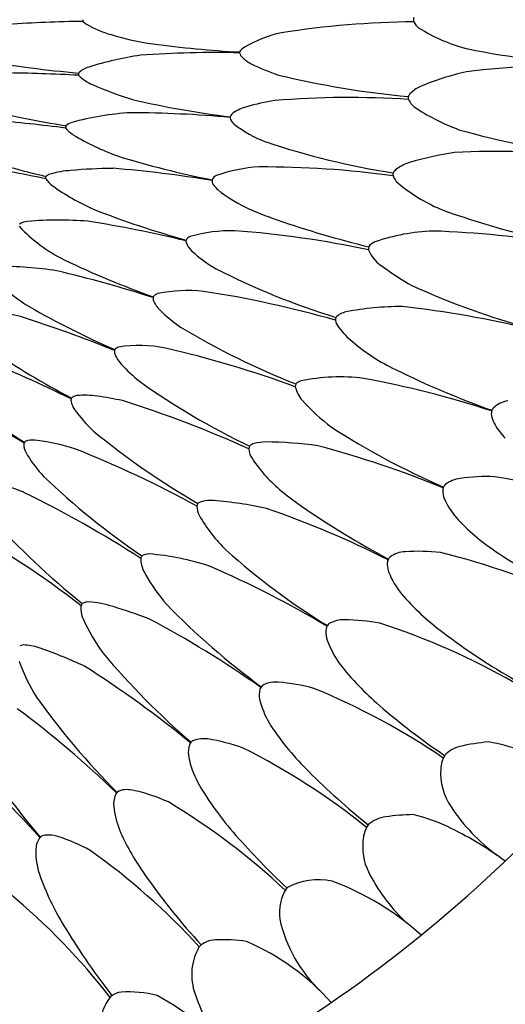
# Model space of a CAD drawing. Units: inches. Extents: x 327.1 to 346.3, y 58.4 to 74.5.
# Drawn here: x 340.4 to 343, y 61.1 to 66.4 of the extents above; entities that cross this region are included whole.
import ezdxf

# ---------------------------------------------------------------- set-up
doc = ezdxf.new("R2010")
doc.units = ezdxf.units.IN
doc.header["$LTSCALE"] = 0.64311
doc.header["$MEASUREMENT"] = 0
doc.layers.get('0').update_dxf_attribs({"color": 255, "linetype": 'CONTINUOUS'})

msp = doc.modelspace()

# ---------------------------------------------------------------- linework, layer by layer
for centre, radius, start, end in [((340.8733, 58.3072), 8.1013, 90.90348, 93.7406), ((340.7719, 66.4165), 0.0278, 179.9926, 198.6777), ((340.816, 66.4726), 0.0959, 222.7269, 237.2498), ((341.0457, 66.8752), 0.5593, 239.774, 254.4948), ((342.5606, 61.6099), 4.795, 90.4875, 99.0012), ((342.5678, 66.4165), 0.0494, 166.3034, 180.0086), ((342.5678, 66.4165), 0.0494, 179.9914, 193.6966), ((342.6022, 66.4469), 0.0925, 207.0721, 232.5167), ((341.9576, 65.6708), 0.691, 102.3032, 119.9751), ((343.0139, 67.1001), 0.8643, 237.2133, 256.4144), ((341.327, 67.746), 1.4741, 253.0059, 261.956), ((341.9051, 72.1991), 5.9645, 262.44361, 266.92923), ((341.4589, 60.6583), 5.5819, 88.7009, 94.1619), ((341.6144, 66.2403), 0.029, 174.2861, 183.0232), ((341.6375, 66.2531), 0.054, 195.3858, 227.1708), ((341.6617, 66.1919), 0.0918, 122.4463, 146.0177), ((343.7016, 70.6248), 4.4548, 258.4656, 267.4107), ((341.2359, 72.0399), 5.9319, 260.07166, 265.02016), ((341.3078, 64.4814), 1.7625, 98.2856, 107.5552), ((341.7441, 66.3673), 0.2102, 227.0193, 242.9098), ((342.1131, 67.094), 1.0253, 243.0464, 251.8728), ((340.2225, 56.9958), 9.1359, 86.866, 89.35274), ((340.7456, 66.1262), 0.025, 170.5897, 199.0979), ((340.8207, 66.0195), 0.1491, 107.3733, 131.9869), ((343.105, 64.7609), 1.4086, 102.3867, 113.0657), ((343.3739, 61.5622), 4.6101, 88.4253, 97.1154), ((340.8848, 66.2819), 0.231, 225.183, 247.6705), ((342.9518, 70.9322), 4.9499, 256.4737, 264.6556), ((341.5886, 67.8661), 1.9644, 246.2374, 253.0846), ((342.6188, 65.9086), 0.1623, 113.8672, 137.3806), ((342.1643, 70.9911), 5.1342, 257.0882, 262.9605), ((341.9678, 64.7523), 1.2453, 98.9255, 106.0617), ((342.1725, 61.1941), 4.8049, 86.193, 94.7498), ((342.5372, 65.9982), 0.0468, 173.0463, 192.0707), ((342.5455, 65.9815), 0.0591, 141.3595, 157.7825), ((342.6027, 66.0445), 0.1246, 206.7439, 237.4362), ((341.1955, 69.9052), 4.0895, 255.3046, 259.1983), ((341.1018, 64.3276), 1.593, 93.6221, 105.1564), ((340.9727, 59.6546), 6.2629, 84.85159, 89.74), ((341.579, 65.8778), 0.0474, 125.0148, 157.9994), ((341.6891, 65.7085), 0.2493, 105.3037, 123.4042), ((343.1718, 66.9303), 1.1774, 237.2999, 249.6527), ((339.4488, 56.4139), 9.4978, 82.71183, 85.07762), ((342.257, 75.2697), 9.558, 258.97432, 260.34083), ((340.7128, 65.7791), 0.0905, 107.7169, 131.1123), ((341.5639, 65.8911), 0.0292, 171.1629, 179.7257), ((341.5961, 65.9054), 0.063, 192.9516, 229.4265), ((340.6773, 65.8418), 0.0246, 167.2054, 196.1069), ((340.7098, 65.8698), 0.066, 211.8548, 224.1297), ((340.809, 65.9731), 0.2093, 225.5179, 237.1291), ((341.9578, 66.3703), 0.652, 231.8601, 249.3126), ((343.944, 69.9539), 4.2933, 254.0252, 263.2676), ((341.4047, 66.9889), 1.3867, 239.239, 250.0091), ((343.0906, 69.8783), 4.3377, 251.6831, 260.9629), ((343.0074, 63.9547), 1.7702, 98.7273, 106.7501), ((342.9616, 60.8383), 4.8713, 84.3566, 92.6219), ((342.217, 72.4853), 7.1087, 253.16577, 256.40418), ((342.4038, 70.4478), 4.9847, 252.8101, 258.8247), ((338.6503, 56.2262), 9.5278, 78.52591, 80.86604), ((340.7196, 65.0748), 0.5345, 94.2662, 106.3195), ((340.9505, 62.4503), 3.1691, 90.8176, 94.8985), ((340.4057, 59.3966), 6.2426, 80.48577, 85.40973), ((341.7345, 64.8213), 0.8067, 93.1731, 109.7329), ((341.7045, 60.4034), 5.2233, 82.2481, 90.1613), ((342.4624, 65.5667), 0.0599, 130.4974, 152.4284), ((342.5632, 65.4293), 0.2302, 106.6601, 127.359), ((340.571, 65.569), 0.026, 164.6804, 191.936), ((340.6689, 65.6457), 0.1481, 213.6455, 233.5082), ((340.5903, 65.5182), 0.0727, 106.6761, 127.5677), ((341.4758, 65.5543), 0.0383, 174.9371, 213.5351), ((341.4842, 65.5327), 0.0528, 114.7388, 151.8015), ((342.4547, 65.586), 0.0462, 169.493, 188.674), ((342.5041, 65.6143), 0.1014, 200.3542, 226.4432), ((341.3342, 66.5828), 1.2974, 234.5013, 245.9192), ((341.5561, 65.6047), 0.1331, 212.5181, 229.6003), ((341.9506, 66.106), 0.7709, 231.4221, 244.1366), ((343.0422, 66.2731), 0.9517, 230.2969, 246.3542), ((342.5847, 69.934), 4.8724, 248.5737, 254.6912), ((342.4637, 67.2755), 2.0477, 245.4926, 250.7106), ((344.1047, 69.2976), 4.1554, 249.6632, 259.1729), ((340.4594, 65.2245), 0.1104, 95.7717, 119.8415), ((340.6163, 63.2958), 2.0455, 85.652, 94.7092), ((339.7673, 58.938), 6.4757, 76.33142, 81.08008), ((343.5891, 70.5521), 5.5121, 250.9198, 256.2422), ((341.0231, 65.8881), 0.8487, 223.0999, 243.5491), ((341.5418, 64.4761), 0.8083, 88.6873, 105.8702), ((341.1411, 59.7457), 5.5543, 78.1993, 85.671), ((342.6627, 64.2109), 1.0727, 92.1604, 109.1311), ((342.4412, 59.99), 5.296, 80.4085, 88.0402), ((341.3312, 65.2259), 0.034, 165.2499, 172.5092), ((341.3384, 65.2312), 0.0409, 181.3425, 193.9151), ((341.3401, 65.2081), 0.0494, 112.9749, 147.6837), ((341.3991, 65.2556), 0.1061, 198.8025, 227.8546), ((341.833, 65.7268), 0.7466, 227.4279, 240.0105), ((342.3217, 65.1868), 0.0449, 165.235, 185.3072), ((342.4662, 65.2628), 0.2055, 202.9475, 238.972), ((342.3429, 65.1509), 0.0801, 113.3374, 143.7548), ((342.6853, 69.3691), 4.7061, 244.3081, 250.6042), ((340.8792, 65.5936), 0.831, 218.9324, 239.4683), ((340.2937, 63.0571), 2.0364, 81.2159, 90.1547), ((343.2962, 68.683), 4.0438, 242.992, 252.8297), ((343.2749, 66.344), 1.5548, 233.9655, 240.4923), ((339.078, 58.5789), 6.6677, 72.15042, 76.76414), ((344.2107, 68.7047), 4.0851, 245.3842, 255.0219), ((341.161, 64.922), 0.0394, 168.1504, 201.4795), ((341.1614, 64.9007), 0.0488, 106.4594, 143.0501), ((341.3084, 64.1343), 0.8289, 84.2531, 101.1886), ((340.5455, 59.3887), 5.6343, 73.9821, 81.3649), ((339.8053, 62.081), 2.809, 77.5481, 82.8976), ((342.7538, 68.8667), 4.6029, 240.067, 246.463), ((341.2573, 64.9652), 0.1449, 203.4432, 226.3569), ((341.726, 65.4328), 0.8069, 225.1878, 235.5124), ((342.45, 63.3428), 1.5347, 89.7039, 101.0496), ((341.8953, 59.6685), 5.2393, 76.097, 83.8358), ((338.3413, 58.2806), 6.8628, 67.98023, 72.44753), ((342.1459, 64.8054), 0.0457, 162.3141, 181.54), ((342.176, 64.7498), 0.1013, 101.4701, 136.6345), ((343.38, 68.2629), 4.0832, 238.8708, 248.5595), ((342.192, 64.8224), 0.0936, 191.1839, 215.7332), ((342.4474, 65.0117), 0.4114, 216.3718, 231.7123), ((342.876, 68.5404), 4.697, 235.95, 242.1743), ((340.9496, 64.6176), 0.0447, 108.1036, 139.3066), ((341.0468, 63.9523), 0.7165, 78.5856, 98.9216), ((339.8586, 58.9202), 5.8867, 69.87148, 76.94166), ((342.8647, 65.476), 1.0353, 229.5026, 244.6386), ((337.6182, 58.174), 6.9233, 63.73561, 68.1443), ((340.9633, 64.6381), 0.0492, 174.5114, 191.423), ((340.9506, 64.6329), 0.0376, 158.2748, 164.667), ((341.0042, 64.651), 0.0919, 194.2254, 210.753), ((341.1271, 64.7242), 0.235, 210.772, 221.8357), ((341.5712, 65.1284), 0.8354, 222.1724, 231.2262), ((342.1236, 63.4406), 1.0595, 83.1224, 101.3879), ((341.264, 59.1859), 5.3975, 71.9433, 79.4688), ((344.5477, 68.8395), 4.7961, 243.6817, 250.396), ((342.8737, 68.0528), 4.6046, 231.6599, 237.9596), ((343.3896, 67.7784), 4.0475, 234.6533, 244.3703), ((341.9273, 64.4463), 0.043, 158.2351, 178.6318), ((342.0338, 64.4789), 0.1527, 191.933, 222.7705), ((341.9352, 64.4161), 0.0664, 108.194, 135.9617), ((336.9131, 58.185), 6.9206, 59.46624, 63.84749), ((340.7043, 64.3756), 0.0235, 152.2897, 195.4894), ((340.7175, 64.3511), 0.0491, 95.2205, 133.7735), ((340.7558, 63.9971), 0.4051, 80.5391, 96.0552), ((340.5905, 62.6858), 1.7266, 77.7372, 82.2835), ((340.7985, 64.3931), 0.1192, 191.5253, 214.1764), ((339.1789, 58.6945), 5.9504, 65.62379, 72.61096), ((342.7115, 65.0796), 1.0583, 221.7247, 233.2811), ((342.9803, 64.3025), 0.0458, 134.4081, 160.743), ((343.0598, 64.2032), 0.1729, 101.822, 130.2124), ((341.2653, 64.7181), 0.6879, 214.7282, 227.6024), ((343.0149, 64.3043), 0.079, 170.2961, 194.6815), ((343.093, 64.3247), 0.1597, 194.666, 210.8056), ((344.392, 67.8193), 4.2691, 237.19, 246.3484), ((343.3175, 64.4633), 0.4235, 211.356, 223.6439), ((343.4258, 67.3984), 4.1295, 230.5411, 240.0128), ((340.4769, 64.1345), 0.0491, 166.5403, 191.5838), ((340.5807, 64.1617), 0.1564, 193.7055, 212.2308), ((340.4645, 64.1305), 0.0386, 150.5072, 156.4698), ((340.4581, 64.1176), 0.042, 101.7389, 130.4016), ((340.479, 63.9816), 0.1795, 83.0345, 99.4257), ((340.3525, 63.016), 1.1533, 72.3341, 82.6159), ((341.6763, 64.1111), 0.0416, 154.2302, 175.4021), ((341.6815, 64.0811), 0.0643, 106.0902, 131.5759), ((341.7299, 63.8974), 0.2543, 90.9695, 105.0931), ((341.7026, 61.9391), 2.2126, 82.127, 89.4053), ((340.5752, 58.7523), 5.5655, 67.8022, 75.1061), ((341.0949, 64.4892), 0.7661, 212.4357, 222.9863), ((338.4583, 58.4879), 6.0581, 61.41487, 68.25709), ((341.7497, 64.1243), 0.1153, 184.9085, 213.8798), ((342.3336, 64.5209), 0.8211, 214.1407, 230.4493), ((343.3174, 66.8671), 4.0194, 226.1828, 235.8557), ((342.9097, 62.9822), 0.9837, 87.4822, 98.2546), ((342.3468, 60.2376), 3.7763, 68.8108, 80.764), ((339.9309, 62.6158), 1.3598, 68.5174, 76.3674), ((342.7233, 63.8874), 0.0489, 134.3938, 158.4213), ((342.7861, 63.8028), 0.1539, 96.582, 129.0685), ((337.7522, 58.419), 6.0826, 57.10884, 63.8932), ((343.1419, 65.5367), 2.1192, 231.0888, 234.7449), ((342.7515, 63.8867), 0.0759, 165.7675, 185.2327), ((342.8136, 63.895), 0.1386, 186.3181, 204.8811), ((341.3986, 63.8008), 0.0423, 150.4878, 170.6947), ((341.4628, 63.8075), 0.1059, 179.9182, 207.8605), ((341.3996, 63.7709), 0.0633, 102.4558, 126.6083), ((341.4308, 63.6285), 0.2091, 85.8457, 102.3956), ((341.2735, 61.7119), 2.1321, 77.6589, 85.3592), ((344.6624, 67.7935), 4.8402, 235.4668, 241.9145), ((343.104, 64.0444), 0.465, 206.5223, 222.2696), ((342.0763, 64.1549), 0.8109, 209.3032, 226.0774), ((339.9528, 58.6642), 5.4294, 63.423, 70.9023), ((338.1308, 59.9785), 4.1989, 51.6663, 62.4906), ((343.2318, 66.4184), 4.002, 221.8581, 231.5187), ((343.6482, 64.5884), 1.2342, 223.9635, 237.0247), ((341.0958, 63.5173), 0.0415, 146.0229, 167.0221), ((341.0989, 63.4758), 0.0748, 89.4067, 120.077), ((340.9823, 62.1187), 1.4367, 72.0682, 85.3157), ((344.0151, 66.3583), 3.7451, 228.0975, 238.4671), ((342.4799, 63.4122), 0.1503, 92.6615, 124.6853), ((342.544, 62.5634), 1.0015, 83.1742, 94.0702), ((341.7549, 59.8165), 3.8499, 64.6066, 76.3572), ((344.9792, 66.5814), 3.6307, 236.5225, 244.3892), ((341.1272, 63.5184), 0.0722, 173.4318, 188.5829), ((341.2721, 63.5497), 0.2205, 190.9996, 209.9022), ((339.1516, 58.2744), 5.6854, 59.299, 66.4336), ((342.4453, 63.4961), 0.0677, 159.4751, 181.6817), ((342.5092, 63.4974), 0.1316, 181.4087, 200.6254), ((342.4245, 63.4995), 0.0473, 129.7661, 154.5225), ((341.999, 63.9702), 1.0602, 210.0219, 220.5508), ((342.8018, 63.6222), 0.4497, 202.3826, 219.0289), ((343.4831, 64.2178), 1.3544, 220.4547, 233.4635), ((340.7808, 63.2586), 0.0476, 145.4267, 188.6926), ((340.7742, 63.2187), 0.0744, 88.7882, 116.0193), ((340.7437, 62.7683), 0.5258, 71.818, 86.5028), ((344.0413, 66.0406), 3.9656, 224.0992, 233.8534), ((340.9199, 63.2724), 0.1874, 186.4348, 202.0402), ((340.0135, 60.3149), 3.0854, 69.4102, 73.1512), ((341.6394, 63.5988), 0.9774, 203.9503, 216.4437), ((338.4254, 58.1645), 5.7039, 54.9685, 62.0536), ((342.0957, 63.1382), 0.0482, 122.7537, 149.2212), ((342.1434, 63.0394), 0.1578, 88.5497, 117.8903), ((342.1417, 62.1268), 1.0703, 79.3979, 89.6911), ((341.1373, 59.485), 3.8843, 60.3327, 71.9844), ((342.1194, 63.1342), 0.0712, 156.2209, 179.195), ((342.1809, 63.1311), 0.1327, 178.1981, 198.9813), ((344.9377, 66.1239), 3.752, 232.9442, 240.0598), ((337.6134, 67.5892), 7.8399, 293.21856, 324.8436), ((342.5507, 63.2692), 0.5274, 200.1038, 215.8779), ((340.4309, 63.0011), 0.0612, 86.2406, 113.9941), ((340.4085, 62.7242), 0.3389, 70.5557, 85.5324), ((339.6799, 60.67), 2.5185, 64.7729, 70.4822), ((344.1565, 65.8055), 4.3221, 220.1568, 229.0706), ((341.2067, 63.2439), 0.8467, 198.4838, 213.0435), ((343.3528, 63.9246), 1.5627, 218.1123, 229.378), ((337.7379, 58.1769), 5.6444, 50.5761, 57.7076), ((341.7803, 62.7016), 0.1618, 85.6108, 113.1866), ((341.7018, 61.7863), 1.0805, 74.8416, 85.1766), ((341.8338, 62.7949), 0.1428, 173.8487, 194.6536), ((341.763, 62.8017), 0.0716, 152.2714, 173.2175), ((341.7402, 62.8071), 0.0492, 118.6062, 145.4659), ((340.5389, 59.3099), 3.8046, 55.78, 67.671), ((343.7016, 65.0516), 3.9269, 215.305, 225.0714), ((342.2006, 62.9039), 0.5254, 196.0423, 211.5506), ((337.0491, 58.2356), 5.594, 46.1291, 53.2904), ((344.76, 65.5346), 3.701, 229.0712, 235.9092), ((343.0843, 63.5232), 1.6037, 213.8861, 225.3081), ((343.4112, 64.5225), 3.8189, 210.6931, 220.7066), ((341.3796, 62.5005), 0.0679, 147.4554, 168.7127), ((341.359, 62.5078), 0.0469, 114.731, 141.4349), ((341.3977, 62.3631), 0.1962, 84.8102, 107.2846), ((341.2237, 61.4267), 1.1478, 70.6121, 80.3828), ((342.9843, 61.6617), 0.8825, 94.1053, 104.2726), ((342.7115, 61.3682), 1.1923, 62.3949, 79.8711), ((336.3847, 58.3608), 5.523, 41.6151, 48.8335), ((341.4404, 62.4865), 0.1303, 167.8905, 192.259), ((339.9293, 59.1781), 3.729, 51.1812, 63.3011), ((342.8008, 62.3653), 0.1555, 102.6387, 137.8056), ((341.817, 62.5645), 0.5149, 191.8474, 207.3642), ((342.8217, 62.3914), 0.1569, 150.0987, 177.652), ((344.7542, 65.1894), 3.9627, 225.0864, 231.2705), ((342.9801, 62.3745), 0.3161, 175.7592, 214.9448), ((342.8371, 63.174), 1.7026, 209.8024, 221.7126), ((340.9759, 62.2309), 0.0625, 139.5287, 162.3801), ((340.9704, 62.2181), 0.0679, 89.6774, 128.204), ((340.9804, 62.111), 0.1752, 80.6014, 93.1504), ((340.829, 61.4083), 0.8939, 65.2394, 78.3859), ((341.0475, 62.2081), 0.1376, 162.3671, 191.3508), ((339.2736, 59.0109), 3.7447, 46.9355, 58.98), ((341.4507, 62.263), 0.5444, 188.6608, 202.297), ((343.5758, 62.7561), 1.0234, 213.3549, 233.3403), ((342.3879, 61.9725), 0.1688, 96.0152, 131.969), ((342.5363, 61.0035), 1.149, 91.0152, 98.3151), ((342.3027, 61.242), 0.935, 63.3943, 76.8126), ((342.4362, 61.9982), 0.1896, 148.2418, 180.2989), ((341.8862, 60.3758), 1.896, 53.6374, 63.8646), ((340.5971, 61.9664), 0.1041, 141.0202, 178.8673), ((340.5535, 61.9751), 0.0679, 93.1316, 123.2996), ((340.5576, 61.8621), 0.181, 72.8343, 92.4666), ((340.3079, 61.093), 0.9896, 61.2219, 72.1631), ((342.2473, 62.6527), 1.4304, 204.6323, 215.1308), ((344.6329, 64.7352), 4.0821, 221.2986, 226.7948), ((340.8735, 61.9518), 0.3808, 177.4954, 201.01), ((338.6356, 58.9396), 3.707, 42.4904, 54.5756), ((337.4377, 67.8289), 9.3161, 292.88131, 321.21895), ((342.5519, 61.9791), 0.3059, 176.6098, 209.9678), ((341.9634, 62.3527), 1.5421, 200.3942, 212.0565), ((344.0952, 63.9471), 3.6866, 215.0573, 222.5675), ((342.0092, 61.4438), 0.3592, 78.2894, 118.4006), ((341.5613, 60.398), 1.4914, 47.9972, 69.5645), ((343.1207, 62.2632), 0.9413, 207.6497, 227.5409), ((342.0564, 61.6228), 0.2576, 147.8638, 186.9565), ((338.1413, 59.0518), 3.4717, 37.6358, 50.494), ((342.5537, 61.7626), 0.7722, 192.7954, 226.4141), ((343.9443, 63.5523), 3.8578, 211.5413, 217.9161), ((341.459, 61.3532), 0.1274, 91.5348, 134.8621), ((341.4958, 60.6198), 0.8617, 81.494, 92.6715), ((341.6305, 61.2928), 0.3017, 150.033, 200.0023), ((341.1027, 60.2719), 1.3082, 41.8269, 66.5509), ((341.0961, 61.013), 0.2597, 140.8015, 178.655), ((340.9624, 61.0915), 0.1091, 96.1038, 128.2941), ((340.9886, 60.5695), 0.6317, 75.8481, 93.4268), ((340.5029, 59.9948), 1.3488, 37.7504, 61.6673), ((342.2858, 61.5111), 0.9924, 198.9044, 218.8557)]:
    msp.add_arc(centre, radius, start, end)

doc.saveas('drawing.dxf')
